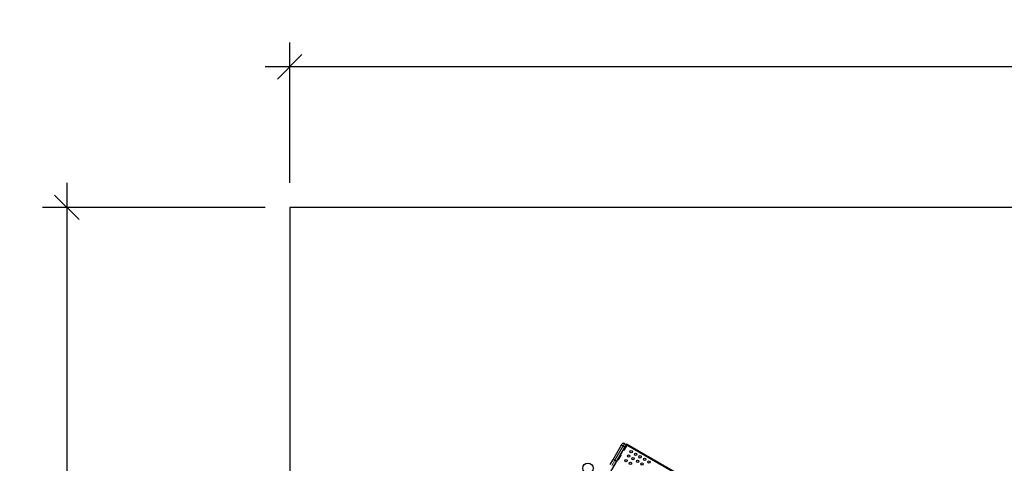
# Model space of a CAD drawing. Extents: x -99 to 703, y -9 to 480.
# Drawn here: x -99 to 263, y 317 to 480 of the extents above; entities that cross this region are included whole.
import ezdxf

# ---------------------------------------------------------------- set-up
doc = ezdxf.new("R2010")
doc.units = 0
doc.header["$LTSCALE"] = 0.125
doc.header["$MEASUREMENT"] = 0
doc.header["$PDMODE"] = 35
doc.layers.get('0').update_dxf_attribs({"linetype": 'CONTINUOUS'})
doc.layers.get('DEFPOINTS').update_dxf_attribs({"linetype": 'CONTINUOUS'})
for name, color, linetype in [('CONTOUR', 7, 'CONTINUOUS'), ('DIM_IMP_BORDURE', 7, 'CONTINUOUS'), ('PRINCIPAL', 7, 'CONTINUOUS')]:
    doc.layers.add(name, color=color, linetype=linetype)
doc.styles.add('DIM', font='romans.shx')
doc.dimstyles.new('Implantation (Pied-mètre)', dxfattribs={"dimscale": 96, "dimtxt": 0.09375, "dimasz": 0.125, "dimexe": 0.125, "dimexo": 0.125, "dimgap": 0.03, "dimtad": 1, "dimdec": 0, "dimzin": 0, "dimdsep": 46, "dimlunit": 4, "dimtxsty": 'DIM', "dimblk1": 'OBLIQUE', "dimblk2": 'OBLIQUE', "dimsah": 1, "dimcen": 0.089844, "dimdle": 0.125, "dimclrt": 7, "dimadec": 0, "dimazin": 0, "dimtfac": 1, "dimtdec": 0, "dimtofl": 0, "dimtmove": 0, "dimatfit": 3, "dimldrblk": 'OBLIQUE', "dimfxl": 0, "dimfrac": 2, "dimtolj": 1, "dimtzin": 0, "dimarcsym": 0})

# ---------------------------------------------------------------- blocks, each defined once
blk = doc.blocks.new('_OBLIQUE')
at = {"color": 0, "linetype": 'ByBlock'}
blk.add_line((-0.5, -0.5), (0.5, 0.5), dxfattribs=at)
blk = doc.blocks.new('*D260')
at = {"layer": 'DEFPOINTS', "color": 0}
for p in [(0, 463.05), (0, 411.38), (694.1, 411.38)]:
    blk.add_point(p, dxfattribs=at)
at = {"layer": 'DIM_IMP_BORDURE', "color": 0, "lineweight": -2}
for p, q in [((0, 420.38), (0, 472.05)), ((694.1, 420.38), (694.1, 472.05)), ((703.1, 463.05), (-9, 463.05))]:
    blk.add_line(p, q, dxfattribs=at)
at = {"layer": 'DIM_IMP_BORDURE', "color": 0, "lineweight": -2, "xscale": 9, "yscale": 9, "zscale": 9, "rotation": 180}
blk.add_blockref('_OBLIQUE', (0, 463.05), dxfattribs=at)
at = {"layer": 'DIM_IMP_BORDURE', "color": 0, "lineweight": -2, "xscale": 9, "yscale": 9, "zscale": 9}
blk.add_blockref('_OBLIQUE', (694.1, 463.05), dxfattribs=at)
at = {"layer": 'DIM_IMP_BORDURE', "color": 7, "insert": (347.05, 470.34), "char_height": 6.75, "attachment_point": 5, "style": 'DIM'}
blk.add_mtext('\\A1;57\'-10" [17.63m]', dxfattribs=at)
blk = doc.blocks.new('*D261')
at = {"layer": 'DEFPOINTS', "color": 0}
for p in [(0, 411.38), (-81.97, 0), (0, 0)]:
    blk.add_point(p, dxfattribs=at)
at = {"layer": 'DIM_IMP_BORDURE', "color": 0, "lineweight": -2}
for p, q in [((-81.97, 420.38), (-81.97, -9)), ((-9, 411.38), (-90.97, 411.38)), ((-9, 0), (-90.97, 0))]:
    blk.add_line(p, q, dxfattribs=at)
at = {"layer": 'DIM_IMP_BORDURE', "color": 0, "lineweight": -2, "xscale": 9, "yscale": 9, "zscale": 9}
for p, rotation in [((-81.97, 411.38), 90), ((-81.97, 0), 270)]:
    blk.add_blockref('_OBLIQUE', p, dxfattribs=dict(at, rotation=rotation))
at = {"layer": 'DIM_IMP_BORDURE', "color": 7, "insert": (-89.26, 205.69), "char_height": 6.75, "attachment_point": 5, "rotation": 90, "style": 'DIM'}
blk.add_mtext('\\A1;34\'-3" [10.449m]', dxfattribs=at)

msp = doc.modelspace()

# ---------------------------------------------------------------- linework, layer by layer
at = {"layer": 'CONTOUR', "lineweight": 25}
for p, q in [((118.82027, 318.37643), (121.83914, 323.60525)), ((122.97796, 322.94775), (119.9591, 317.71893)), ((121.83914, 323.60525), (122.22814, 324.27903)), ((123.72953, 324.04412), (122.82318, 322.47428)), ((123.8136, 323.72974), (122.88682, 322.12451)), ((123.36697, 323.62153), (122.97796, 322.94775)), ((123.08346, 322.21511), (123.83346, 323.51415)), ((123.86778, 324.28357), (123.72953, 324.04412)), ((123.84087, 323.52834), (123.73321, 323.5905)), ((151.87071, 308.11607), (123.86778, 324.28357)), ((122.18112, 321.36221), (117.55481, 313.34919)), ((121.8136, 320.26564), (120.88682, 318.66041)), ((121.08346, 318.75101), (121.83346, 320.05004)), ((129.07902, 321.08145), (129.17146, 321.02808)), ((129.25509, 321.10104), (129.10039, 321.19035)), ((117.88113, 316.74978), (118.82027, 318.37643)), ((119.9591, 317.71893), (119.01995, 316.09228))]:
    msp.add_line(p, q, dxfattribs=at)
at = {"layer": 'CONTOUR', "lineweight": 18}
for p, q in [((122.64101, 323.67914), (119.62215, 318.45031)), ((123.1263, 324.51969), (122.64101, 323.67914)), ((151.73246, 307.87662), (123.72953, 324.04412)), ((119.62215, 318.45031), (118.45054, 316.42103))]:
    msp.add_line(p, q, dxfattribs=at)
at = {"layer": 'CONTOUR', "lineweight": 18, "flags": 128}
for points in [[(122.64101, 323.67914), (122.54907, 323.72561), (122.45367, 323.76102), (122.35717, 323.7845), (122.26192, 323.79548), (122.17029, 323.79367), (122.08452, 323.77913), (122.00673, 323.75221), (121.93884, 323.71358), (121.88251, 323.66419), (121.83914, 323.60525)], [(122.97796, 322.94775), (123.00731, 323.01479), (123.02193, 323.08826), (123.02143, 323.16638), (123.00585, 323.2472), (122.97556, 323.32875), (122.93131, 323.40901), (122.87418, 323.486), (122.80559, 323.55784), (122.72722, 323.62275), (122.64101, 323.67914)], [(119.62215, 318.45031), (119.53021, 318.49678), (119.43481, 318.5322), (119.3383, 318.55568), (119.24306, 318.56665), (119.15143, 318.56485), (119.06566, 318.55031), (118.98787, 318.52339), (118.91998, 318.48476), (118.86365, 318.43537), (118.82027, 318.37643)], [(119.9591, 317.71893), (119.98845, 317.78596), (120.00306, 317.85944), (120.00257, 317.93755), (119.98699, 318.01838), (119.9567, 318.09992), (119.91244, 318.18018), (119.85532, 318.25718), (119.78673, 318.32902), (119.70836, 318.39393), (119.62215, 318.45031)]]:
    msp.add_lwpolyline(points, dxfattribs=at)
at = {"layer": 'CONTOUR', "lineweight": 25, "flags": 128}
msp.add_lwpolyline([(123.13242, 322.29989), (123.08682, 322.33475), (123.02946, 322.37157)], dxfattribs=at)
at = {"layer": 'CONTOUR', "lineweight": 25}
for centre, radius in [((124.63785, 319.88239), 0.4375), ((125.58785, 321.52784), 0.4375), ((126.2833, 318.93239), 0.4375), ((127.2333, 320.57784), 0.4375), ((128.87875, 319.62784), 0.4375), ((130.5242, 318.67784), 0.4375), ((109.68358, 315.46408), 1.89), ((123.68785, 318.23694), 0.4375), ((125.3333, 317.28694), 0.4375), ((127.92875, 317.98239), 0.4375), ((129.5742, 317.03239), 0.4375), ((132.16965, 317.72784), 0.4375)]:
    msp.add_circle(centre, radius, dxfattribs=at)
for centre, radius, start, end in [((122.79755, 323.95028), 0.6575, 60, 150), ((122.82257, 322.74361), 0.25, 27.2638702, 52.5304077), ((122.79755, 323.95028), 0.6575, 330, 60), ((123.67108, 323.6079), 0.1875, 330, 40.5287794), ((120.92108, 318.84476), 0.1875, 259.4712206, 330), ((121.67108, 320.14379), 0.1875, 330, 40.5287794), ((121.94757, 321.22807), 0.25, 247.4695923, 272.7361298), ((122.92108, 322.30886), 0.1875, 259.4712206, 330)]:
    msp.add_arc(centre, radius, start, end, dxfattribs=at)
for points, knots in [([(129.11579, 321.0384), (129.11064, 321.04195), (129.10016, 321.04918), (129.08858, 321.06485), (129.08027, 321.08278), (129.07365, 321.10935), (129.07385, 321.14376), (129.08567, 321.17857), (129.10692, 321.20117), (129.13047, 321.2079), (129.15155, 321.20636), (129.16783, 321.20232), (129.18464, 321.19575), (129.20147, 321.18707), (129.21743, 321.17685), (129.23158, 321.16556), (129.24328, 321.15345), (129.2552, 321.13596), (129.26118, 321.11222), (129.25232, 321.08254), (129.22814, 321.05486), (129.1984, 321.03742), (129.17202, 321.02983), (129.15236, 321.02806), (129.13298, 321.03024), (129.12148, 321.0357), (129.11579, 321.0384)], [0, 0, 0, 0, 0.027184902, 0.055271624, 0.084549509, 0.115391892, 0.180746031, 0.24976272, 0.318996666, 0.384540181, 0.415268406, 0.444629128, 0.472597294, 0.499783509, 0.527057763, 0.555046812, 0.58444319, 0.615310749, 0.680762095, 0.749806984, 0.818948556, 0.88451915, 0.915358306, 0.944721347, 0.972655994, 1, 1, 1, 1]), ([(129.07894, 321.15164), (129.08006, 321.15266), (129.08599, 321.15809), (129.10227, 321.15983), (129.12683, 321.15655), (129.15502, 321.14526), (129.18236, 321.12989), (129.20575, 321.11286), (129.22333, 321.09437), (129.23346, 321.07712), (129.2321, 321.06619), (129.23162, 321.06234)], [0, 0, 0, 0, 0.0284741796, 0.1513810332, 0.2837422316, 0.4211947457, 0.5490209626, 0.6674834523, 0.7912693647, 0.9263805869, 1, 1, 1, 1])]:
    msp.add_open_spline(points, degree=3, knots=knots, dxfattribs=at)
at = {"layer": 'PRINCIPAL'}
for p, q in [((694.09964, 411.38315), (0, 411.38315)), ((0, 411.38315), (0, 0))]:
    msp.add_line(p, q, dxfattribs=at)

# ---------------------------------------------------------------- dimensions: what is measured, and where the dimension line sits
at = {"layer": 'DIM_IMP_BORDURE'}
dim = msp.add_linear_dim(base=(0, 463.05134), p1=(694.09964, 411.38315), p2=(0, 411.38315), dimstyle='Implantation (Pied-mètre)', override={"dimscale": 72}, dxfattribs=at)
dim.commit()
dim.dimension.update_dxf_attribs({"geometry": '*D260', "text_midpoint": (347.04982, 470.34416)})
dim = msp.add_linear_dim(base=(-81.97112, 0), p1=(0, 411.38315), p2=(0, 0), angle=90, dimstyle='Implantation (Pied-mètre)', override={"dimscale": 72}, dxfattribs=at)
dim.commit()
dim.dimension.update_dxf_attribs({"geometry": '*D261', "text_midpoint": (-89.26393, 205.69157)})

doc.saveas('drawing.dxf')
